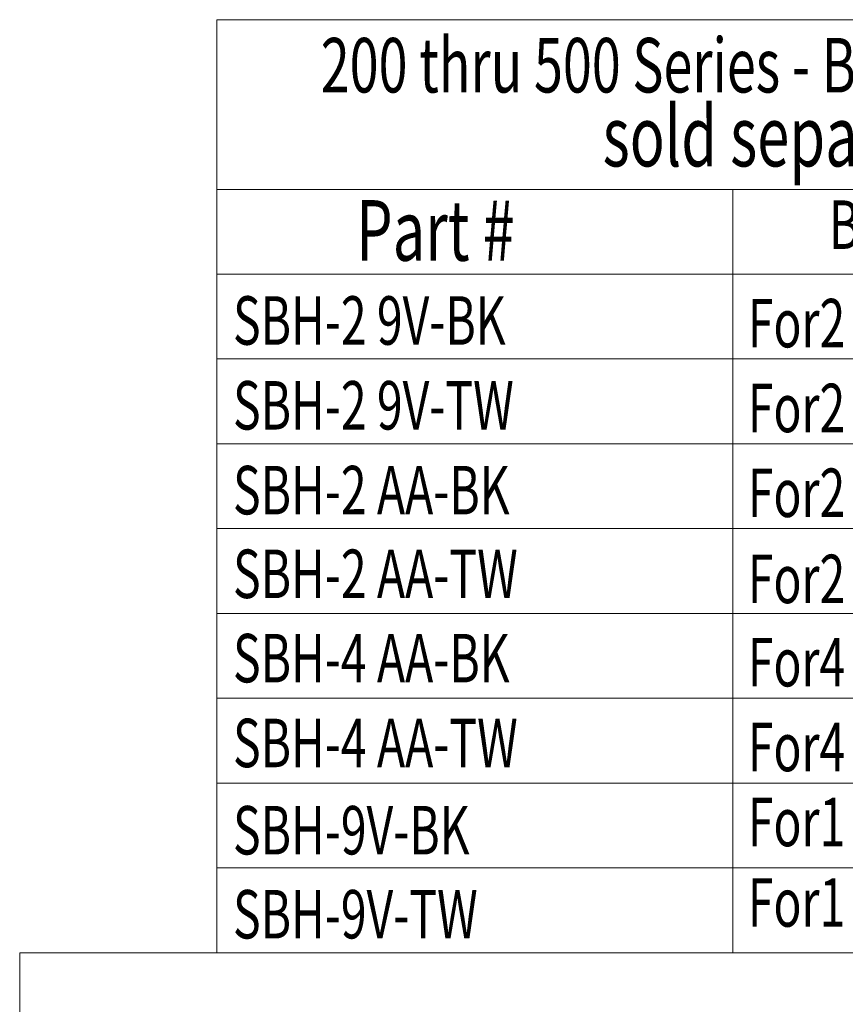
# Model space of a CAD drawing. Extents: x 438 to 2222, y -641 to 589.
# Drawn here: x 1729 to 1879, y -213 to -34 of the extents above; entities that cross this region are included whole.
import ezdxf

# ---------------------------------------------------------------- set-up
doc = ezdxf.new("R2010")
doc.units = 0
doc.header["$LTSCALE"] = 30.734
doc.header["$MEASUREMENT"] = 0
doc.layers.get('0').update_dxf_attribs({"linetype": 'CONTINUOUS', "lineweight": 25})
doc.layers.add('DIM', color=4, linetype='CONTINUOUS')
doc.layers.add('DIMENSION', color=3, linetype='CONTINUOUS', lineweight=15)
doc.styles.add('TXT', font='txt.shx', dxfattribs={"width": 0.7, "height": 5.8, "bigfont": 'bigfont.shx'})

# ---------------------------------------------------------------- blocks, each defined once
blk = doc.blocks.new('small')
at = {"color": 7, "linetype": 'Continuous'}
for p, q in [((0, 82.756), (-215.349, 82.756)), ((-215.349, 82.756), (-215.349, 0))]:
    blk.add_line(p, q, dxfattribs=at)
blk = doc.blocks.new('BATTERY')
at = {"color": 7, "linetype": 'Continuous'}
for p, q in [((0, 77), (-120.454, 77)), ((-120.454, 77), (-120.454, 0)), ((0, 77), (0, 0)), ((0, 63), (-120.454, 63)), ((-77.904, 63), (-77.904, 0)), ((-22.86, 63), (-22.86, 0)), ((0, 56), (-120.454, 56)), ((0, 49), (-120.454, 49)), ((0, 49), (-120.454, 49)), ((0, 42), (-120.454, 42)), ((0, 35), (-120.454, 35)), ((0, 28), (-120.454, 28)), ((0, 21), (-120.454, 21)), ((0, 14), (-120.454, 14)), ((0, 7), (-120.454, 7)), ((0, 0), (-120.454, 0))]:
    blk.add_line(p, q, dxfattribs=at)
at = {"layer": 'DIM', "style": 'TXT', "width": 0.7}
for s, height, p in [('200 thru 500 Series - Battery Holders', 4.5, (-111.887, 70.993)), ('sold separately', 5, (-88.641, 64.895)), ('Part #', 5, (-108.978, 57.109)), ('Battery Type', 4, (-69.962, 58.085)), ('Color', 5, (-19.635, 57.054)), ('SBH-2 9V-BK', 4, (-119.12, 50.176)), ('For2 9V batteries', 4, (-76.661, 49.958)), ('Black', 4, (-21.716, 49.998)), ('SBH-2 9V-TW', 4, (-119.12, 43.176)), ('For2 9V batteries', 4, (-76.661, 42.958)), ('White', 4, (-21.716, 43.173)), ('SBH-2 AA-BK', 4, (-119.12, 36.176)), ('For2 AA batteries', 4, (-76.661, 35.958)), ('Black', 4, (-21.716, 35.998)), ('SBH-2 AA-TW', 4, (-119.12, 29.269)), ('White', 4, (-21.716, 29.436)), ('For2 AA batteries', 4, (-76.661, 28.851)), ('SBH-4 AA-BK', 4, (-119.12, 22.31)), ('For4 AA batteries', 4, (-76.661, 21.976)), ('Black', 4, (-21.716, 21.998)), ('White', 4, (-21.716, 15.173)), ('SBH-4 AA-TW', 4, (-119.12, 15.31)), ('For4 AA batteries', 4, (-76.661, 14.976)), ('For1 9V battery', 4, (-76.661, 8.789)), ('Black', 4, (-21.716, 7.998)), ('SBH-9V-BK', 4, (-119.12, 8.109)), ('For1 9V battery', 4, (-76.661, 2.15)), ('White', 4, (-21.716, 1.436)), ('SBH-9V-TW', 4, (-119.12, 1.176))]:
    blk.add_text(s, height=height, dxfattribs=at).set_placement(p)

msp = doc.modelspace()

# ---------------------------------------------------------------- block references
at = {"layer": 'DIMENSION', "xscale": 2.199999999999989, "yscale": 2.200000000000003, "zscale": 2.2}
for name, p in [('BATTERY', (2029.977, -203.761)), ('small', (2202.98, -385.825))]:
    msp.add_blockref(name, p, dxfattribs=at)

doc.saveas('drawing.dxf')
